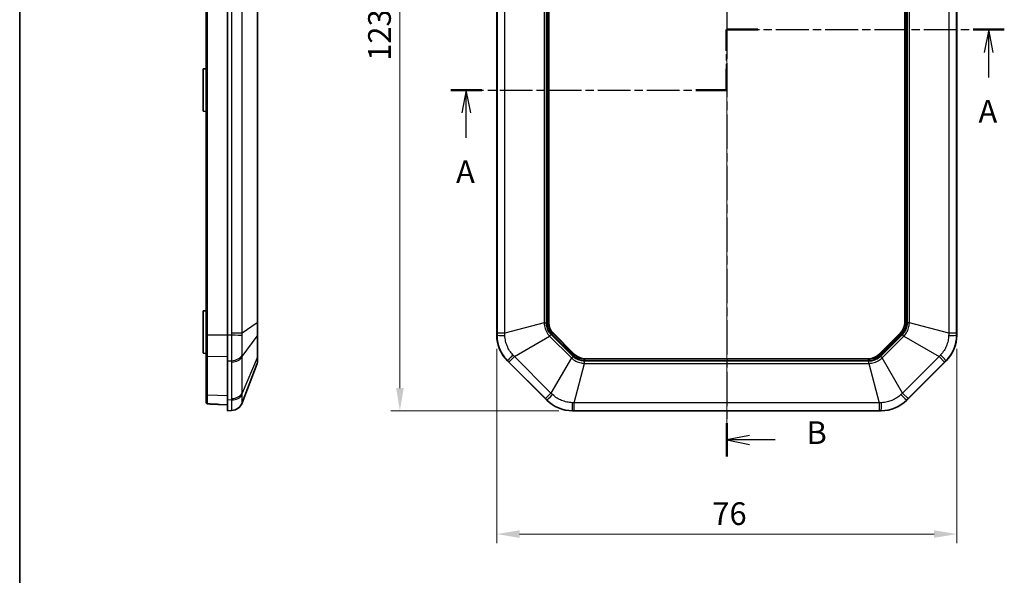
# Model space of a CAD drawing. Units: millimetres. Extents: x 188 to 2564, y 126 to 547.
# Drawn here: x 1381 to 1544, y 268 to 360 of the extents above; entities that cross this region are included whole.
import ezdxf

# ---------------------------------------------------------------- set-up
doc = ezdxf.new("R2010")
doc.units = ezdxf.units.MM
doc.linetypes.add('CHAIN', pattern=[0.3543, 0.2362, -0.0295, 0.0591, -0.0295])
for name, color, linetype, lineweight in [('Border (ISO)', 7, 'Continuous', 35), ('Dimension (ISO)', 7, 'Continuous', 18), ('Section Line (ISO)', 7, 'CHAIN', 25), ('Visible (ISO)', 7, 'Continuous', 35), ('Visible Narrow (ISO)', 7, 'Continuous', 25)]:
    doc.layers.add(name, color=color, linetype=linetype, lineweight=lineweight)
doc.layers.add('Centerline (ISO)', color=7, linetype='Continuous', lineweight=18, true_color=0x80ffff)
doc.styles.add('Note Text (TK)', font='txt')
doc.dimstyles.new('Default - Method 1b (TK)', dxfattribs={"dimscale": 1.5, "dimtxt": 2.5, "dimasz": 2.5, "dimexe": 1, "dimexo": 1.5, "dimgap": 1, "dimtad": 1, "dimtoh": 1, "dimrnd": 1e-08, "dimdsep": 46, "dimtxsty": 'Note Text (TK)', "dimcen": 0.09, "dimdle": 5, "dimclrd": 100, "dimclre": 100, "dimclrt": 7, "dimadec": 1, "dimazin": 1, "dimtfac": 1, "dimtmove": 0, "dimatfit": 3, "dimfxl": 0, "dimtolj": 1, "dimlwd": -1, "dimlwe": -1, "dimarcsym": 0})

# ---------------------------------------------------------------- blocks, each defined once
blk = doc.blocks.new('図面枠 tk図枠')
at = {"layer": 'Border (ISO)'}
blk.add_line((14.5, 289), (14.5, 8), dxfattribs=at)
blk = doc.blocks.new('2dTransSection2')
at = {"layer": 'Section Line (ISO)', "linetype": 'CHAIN', "ltscale": 12.23069}
blk.add_line((92.37, 156.74), (92.37, 163.4), dxfattribs=at)
at = {"layer": 'Section Line (ISO)', "linetype": 'Continuous', "lineweight": 50}
for p, q in [((92.37, 161.07), (92.37, 163.4)), ((92.37, 163.4), (95.8, 163.4)), ((119.54, 163.4), (122.97, 163.4)), ((92.37, 156.74), (92.37, 159.07)), ((62.01, 156.74), (65.4, 156.74)), ((88.97, 156.74), (92.37, 156.74))]:
    blk.add_line(p, q, dxfattribs=at)
at = {"layer": 'Section Line (ISO)', "linetype": 'CHAIN', "ltscale": 15.336359}
blk.add_line((92.37, 163.4), (122.97, 163.4), dxfattribs=at)
at = {"layer": 'Section Line (ISO)', "linetype": 'Continuous'}
for p, q in [((121.25, 163.4), (120.75, 160.9)), ((121.25, 160.9), (121.25, 163.4)), ((121.75, 160.9), (121.25, 163.4)), ((121.25, 158.12), (121.25, 160.9)), ((63.7, 156.74), (63.2, 154.24)), ((63.7, 154.24), (63.7, 156.74)), ((64.2, 154.24), (63.7, 156.74)), ((63.7, 151.46), (63.7, 154.24))]:
    blk.add_line(p, q, dxfattribs=at)
at = {"layer": 'Section Line (ISO)', "linetype": 'CHAIN', "ltscale": 15.223244}
blk.add_line((62.01, 156.74), (92.37, 156.74), dxfattribs=at)
at = {"layer": 'Section Line (ISO)', "char_height": 2.5, "attachment_point": 7, "line_spacing_factor": 0.25, "style": 'Note Text (TK)'}
for insert in [(120.12, 152.37), (62.57, 145.71)]:
    blk.add_mtext('A', dxfattribs=dict(at, insert=insert))
blk = doc.blocks.new('2dTransSection3')
at = {"layer": 'Section Line (ISO)', "linetype": 'CHAIN', "ltscale": 16.005852}
blk.add_line((92.4, 210.76), (92.4, 116.35), dxfattribs=at)
at = {"layer": 'Section Line (ISO)', "linetype": 'Continuous', "lineweight": 50}
for p, q in [((92.4, 210.76), (92.4, 207.09)), ((92.4, 120.03), (92.4, 116.35))]:
    blk.add_line(p, q, dxfattribs=at)
at = {"layer": 'Section Line (ISO)', "linetype": 'Continuous'}
for p, q in [((94.9, 209.42), (92.4, 208.92)), ((94.9, 208.92), (92.4, 208.92)), ((92.4, 208.92), (94.9, 208.42)), ((97.72, 208.92), (94.9, 208.92)), ((94.9, 118.69), (92.4, 118.19)), ((94.9, 118.19), (92.4, 118.19)), ((92.4, 118.19), (94.9, 117.69)), ((97.72, 118.19), (94.9, 118.19))]:
    blk.add_line(p, q, dxfattribs=at)
at = {"layer": 'Section Line (ISO)', "char_height": 2.5, "attachment_point": 7, "line_spacing_factor": 0.25, "style": 'Note Text (TK)'}
for insert in [(101.17, 207.7), (101.17, 116.96)]:
    blk.add_mtext('B', dxfattribs=dict(at, insert=insert))
blk = doc.blocks.new('*D119')
at = {"layer": 'Defpoints', "color": 0, "transparency": 16777216}
for p in [(1472.23, 418.68), (1443.73, 295.68), (1472.23, 295.68)]:
    blk.add_point(p, dxfattribs=at)
at = {"layer": 'Dimension (ISO)', "color": 100, "transparency": 16777216}
for p, q in [((1469.98, 418.68), (1442.23, 418.68)), ((1443.73, 414.93), (1443.73, 299.43)), ((1469.98, 295.68), (1442.23, 295.68))]:
    blk.add_line(p, q, dxfattribs=at)
for points in [[(1443.11, 414.93), (1444.36, 414.93), (1443.73, 418.68)], [(1443.11, 299.43), (1444.36, 299.43), (1443.73, 295.68)]]:
    blk.add_solid(points, dxfattribs=at)
at = {"layer": 'Dimension (ISO)', "color": 7, "transparency": 16777216, "insert": (1440.36, 353.52), "char_height": 3.75, "attachment_point": 4, "rotation": 90, "style": 'Note Text (TK)'}
blk.add_mtext('\\A1;123', dxfattribs=at)
blk = doc.blocks.new('*D120')
at = {"layer": 'Defpoints', "color": 0, "transparency": 16777216}
for p in [(1459.75, 308.17), (1535.75, 308.17), (1535.75, 275.29)]:
    blk.add_point(p, dxfattribs=at)
at = {"layer": 'Dimension (ISO)', "color": 100, "transparency": 16777216}
for p, q in [((1459.75, 305.92), (1459.75, 273.79)), ((1535.75, 305.92), (1535.75, 273.79)), ((1463.5, 275.29), (1532, 275.29))]:
    blk.add_line(p, q, dxfattribs=at)
for points in [[(1463.5, 275.92), (1463.5, 274.67), (1459.75, 275.29)], [(1532, 275.92), (1532, 274.67), (1535.75, 275.29)]]:
    blk.add_solid(points, dxfattribs=at)
at = {"layer": 'Dimension (ISO)', "color": 7, "transparency": 16777216, "insert": (1495.35, 278.67), "char_height": 3.75, "attachment_point": 4, "style": 'Note Text (TK)'}
blk.add_mtext('\\A1;76', dxfattribs=at)

msp = doc.modelspace()

# ---------------------------------------------------------------- linework, layer by layer
at = {"layer": 'Centerline (ISO)', "linetype": 'CHAIN', "ltscale": 23.990969}
msp.add_line((1497.746, 422.4317), (1497.746, 291.9317), dxfattribs=at)
at = {"layer": 'Visible (ISO)'}
for p, q in [((1411.723, 406.1757), (1411.723, 308.1876)), ((1415.223, 308.167), (1415.223, 406.1964)), ((1459.746, 308.167), (1459.746, 406.1964)), ((1535.746, 406.1964), (1535.746, 308.167)), ((1420.223, 310.1931), (1420.223, 404.1703)), ((1468.346, 310.238), (1468.346, 404.1253)), ((1527.146, 404.1253), (1527.146, 310.238)), ((1411.223, 352.1817), (1411.723, 352.1991)), ((1411.223, 345.1817), (1411.223, 352.1817)), ((1411.223, 345.1817), (1411.723, 345.1642)), ((1411.223, 312.1817), (1411.723, 312.1991)), ((1411.223, 305.1817), (1411.223, 312.1817)), ((1420.223, 308.2782), (1420.223, 310.1931)), ((1411.723, 308.1876), (1411.723, 304.8398)), ((1415.223, 308.167), (1415.223, 303.9243)), ((1420.223, 304.6583), (1420.223, 308.2782)), ((1472.6053, 304.9846), (1469.0489, 308.541)), ((1526.443, 308.541), (1522.8867, 304.9846)), ((1411.223, 305.1817), (1411.723, 305.1642)), ((1411.723, 304.8398), (1411.723, 298.3838)), ((1420.223, 303.8652), (1420.223, 304.6583)), ((1521.1896, 304.2817), (1474.3023, 304.2817)), ((1415.223, 297.439), (1415.223, 303.9243)), ((1417.6871, 297.0039), (1420.1579, 303.5101)), ((1467.9886, 297.439), (1461.5033, 303.9243)), ((1533.9886, 303.9243), (1527.5033, 297.439)), ((1411.723, 298.3838), (1411.723, 297.0498)), ((1412.7055, 296.7696), (1412.416, 296.7797)), ((1412.7055, 296.7696), (1413.8984, 296.7279)), ((1413.8984, 296.7279), (1415.223, 296.6817)), ((1415.223, 297.439), (1415.223, 295.6817)), ((1415.223, 295.6817), (1415.9131, 295.7162)), ((1523.2607, 295.6817), (1472.2312, 295.6817))]:
    msp.add_line(p, q, dxfattribs=at)
for centre, radius, start, end in [((1470.746, 310.238), 2.4, 180, 225), ((1524.746, 310.238), 2.4, 315, 0), ((1465.746, 308.167), 6, 180, 225), ((1529.746, 308.167), 6, 315, 0), ((1474.3023, 306.6817), 2.4, 225, 270), ((1521.1896, 306.6817), 2.4, 270, 315), ((1419.223, 303.8652), 1, 339.205885, 0), ((1412.423, 296.9796), 0.2, 246.406149, 268), ((1415.8174, 297.7139), 2, 272.862405, 339.205885), ((1472.2312, 301.6817), 6, 225, 270), ((1523.2607, 301.6817), 6, 270, 315)]:
    msp.add_arc(centre, radius, start, end, dxfattribs=at)
for points, knots in [([(1412.1451, 296.807), (1412.1171, 296.8086), (1412.0895, 296.8105), (1412.0369, 296.815), (1412.0121, 296.8176), (1411.9646, 296.824), (1411.9423, 296.8277), (1411.897, 296.8383), (1411.8747, 296.8433), (1411.8319, 296.8656), (1411.8216, 296.8716), (1411.7932, 296.8926), (1411.7726, 296.9102), (1411.7417, 296.9608), (1411.7312, 296.9856), (1411.7241, 297.0253), (1411.723, 297.0376), (1411.723, 297.0498)], [0, 0, 0, 0, 0.0080848091, 0.0080848091, 0.0161696182, 0.0161696182, 0.0242544273, 0.0242544273, 0.0323392364, 0.0323392364, 0.0345696018, 0.0345696018, 0.0377035012, 0.0377035012, 0.0396179035, 0.0396179035, 0.0404240454, 0.0404240454, 0.0404240454, 0.0404240454]), ([(1413.8984, 296.7279), (1413.781, 296.732), (1413.6636, 296.7364), (1413.429, 296.7455), (1413.3119, 296.7503), (1413.0778, 296.7604), (1412.9608, 296.7657), (1412.7272, 296.7767), (1412.6106, 296.7824), (1412.3776, 296.7944), (1412.2612, 296.8006), (1412.1451, 296.807)], [-1.489087326, -1.489087326, -1.489087326, -1.489087326, -1.4718633911, -1.4718633911, -1.4546394562, -1.4546394562, -1.4374155213, -1.4374155213, -1.4201915865, -1.4201915865, -1.4029676516, -1.4029676516, -1.4029676516, -1.4029676516])]:
    msp.add_open_spline(points, degree=3, knots=knots, dxfattribs=at)
at = {"layer": 'Visible Narrow (ISO)'}
for p, q in [((1411.916, 308.1876), (1411.916, 406.1757)), ((1415.9173, 405.876), (1415.9173, 308.4874)), ((1417.6871, 308.4874), (1417.6871, 405.876)), ((1459.7807, 405.876), (1459.7807, 308.4874)), ((1461.0682, 308.4874), (1461.0682, 405.876)), ((1534.4238, 405.876), (1534.4238, 308.4874)), ((1535.7113, 308.4874), (1535.7113, 405.876)), ((1420.1579, 404.1703), (1420.1579, 310.1931)), ((1467.5744, 404.1703), (1467.5744, 310.1931)), ((1467.9294, 310.1931), (1467.9294, 404.1703)), ((1468.065, 404.1253), (1468.065, 310.238)), ((1468.264, 310.238), (1468.264, 404.1253)), ((1527.228, 404.1253), (1527.228, 310.238)), ((1527.427, 310.238), (1527.427, 404.1253)), ((1527.5625, 404.1703), (1527.5625, 310.1931)), ((1527.9175, 310.1931), (1527.9175, 404.1703)), ((1420.1579, 310.1931), (1417.6871, 308.4874)), ((1420.1579, 310.1931), (1420.223, 310.1931)), ((1467.5744, 310.1931), (1461.0682, 308.4874)), ((1467.5744, 310.1931), (1467.9294, 310.1931)), ((1468.065, 310.238), (1468.264, 310.238)), ((1468.346, 310.238), (1468.264, 310.238)), ((1527.146, 310.238), (1527.228, 310.238)), ((1527.427, 310.238), (1527.228, 310.238)), ((1527.9175, 310.1931), (1527.5625, 310.1931)), ((1534.4238, 308.4874), (1527.9175, 310.1931)), ((1411.723, 308.1876), (1411.916, 308.1876)), ((1415.223, 308.1671), (1411.916, 308.1876)), ((1415.9131, 308.167), (1415.223, 308.167)), ((1417.6871, 308.4874), (1415.9173, 308.4874)), ((1417.6871, 304.6327), (1420.1579, 308.0272)), ((1420.1579, 308.0272), (1420.1579, 304.4073)), ((1459.7805, 308.167), (1459.746, 308.167)), ((1461.0682, 308.4874), (1459.7807, 308.4874)), ((1462.6648, 304.6327), (1468.4716, 308.0272)), ((1468.4716, 308.0272), (1468.7226, 308.2782)), ((1468.4716, 308.0272), (1472.0915, 304.4073)), ((1472.3425, 304.6583), (1468.7226, 308.2782)), ((1468.8502, 308.3423), (1468.9909, 308.483)), ((1468.8502, 308.3423), (1472.4066, 304.7859)), ((1469.0489, 308.541), (1468.9909, 308.483)), ((1472.5473, 304.9266), (1468.9909, 308.483)), ((1526.501, 308.483), (1522.9446, 304.9266)), ((1523.0854, 304.7859), (1526.6417, 308.3423)), ((1526.7693, 308.2782), (1523.1494, 304.6583)), ((1523.4004, 304.4073), (1527.0204, 308.0272)), ((1526.443, 308.541), (1526.501, 308.483)), ((1526.501, 308.483), (1526.6417, 308.3423)), ((1527.0204, 308.0272), (1526.7693, 308.2782)), ((1527.0204, 308.0272), (1532.8271, 304.6327)), ((1535.7113, 308.4874), (1534.4238, 308.4874)), ((1535.746, 308.167), (1535.7115, 308.167)), ((1411.916, 298.2424), (1411.916, 304.6985)), ((1411.916, 304.6985), (1415.223, 304.6313)), ((1417.6871, 298.6005), (1417.6871, 304.6327)), ((1420.1579, 304.4073), (1417.6871, 298.6005)), ((1461.7544, 303.7223), (1462.6648, 304.6327)), ((1468.697, 298.6005), (1462.6648, 304.6327)), ((1472.0915, 304.4073), (1468.697, 298.6005)), ((1472.0915, 304.4073), (1472.3425, 304.6583)), ((1472.4066, 304.7859), (1472.5473, 304.9266)), ((1472.6053, 304.9846), (1472.5473, 304.9266)), ((1474.3023, 304.2817), (1474.3023, 304.1997)), ((1521.1896, 304.2817), (1521.1896, 304.1997)), ((1522.8867, 304.9846), (1522.9446, 304.9266)), ((1523.0854, 304.7859), (1522.9446, 304.9266)), ((1523.4004, 304.4073), (1523.1494, 304.6583)), ((1526.795, 298.6005), (1523.4004, 304.4073)), ((1532.8271, 304.6327), (1526.795, 298.6005)), ((1532.8271, 304.6327), (1533.7375, 303.7223)), ((1415.223, 303.9243), (1415.9131, 303.9487)), ((1415.9173, 303.7223), (1415.9173, 297.6901)), ((1461.5033, 303.9243), (1461.5277, 303.9487)), ((1461.7544, 303.7223), (1467.7866, 297.6901)), ((1472.5517, 297.0039), (1474.2573, 303.5101)), ((1521.2346, 303.8652), (1474.2573, 303.8652)), ((1474.2573, 303.5101), (1474.2573, 303.8652)), ((1474.2573, 303.5101), (1521.2346, 303.5101)), ((1474.3023, 304.0007), (1474.3023, 304.1997)), ((1521.1896, 304.1997), (1474.3023, 304.1997)), ((1474.3023, 304.0007), (1521.1896, 304.0007)), ((1521.1896, 304.0007), (1521.1896, 304.1997)), ((1521.2346, 303.5101), (1521.2346, 303.8652)), ((1521.2346, 303.5101), (1522.9403, 297.0039)), ((1527.7053, 297.6901), (1533.7375, 303.7223)), ((1533.9642, 303.9487), (1533.9886, 303.9243)), ((1415.223, 298.1463), (1411.916, 298.2424)), ((1468.697, 298.6005), (1467.7866, 297.6901)), ((1527.7053, 297.6901), (1526.795, 298.6005)), ((1415.9131, 297.4634), (1415.223, 297.439)), ((1468.013, 297.4634), (1467.9886, 297.439)), ((1522.9403, 297.0039), (1472.5517, 297.0039)), ((1472.5517, 295.7164), (1472.5517, 297.0039)), ((1522.9403, 297.0039), (1522.9403, 295.7164)), ((1527.5033, 297.439), (1527.4789, 297.4634)), ((1472.2312, 295.6817), (1472.2312, 295.7162)), ((1472.5517, 295.7164), (1522.9403, 295.7164)), ((1523.2607, 295.7162), (1523.2607, 295.6817))]:
    msp.add_line(p, q, dxfattribs=at)
for centre, radius, start, end in [((1470.746, 310.238), 2.681, 180, 225), ((1470.746, 310.238), 2.482, 180, 225), ((1524.746, 310.238), 2.482, 315, 0), ((1524.746, 310.238), 2.681, 315, 0), ((1474.3023, 306.6817), 2.681, 225, 270), ((1474.3023, 306.6817), 2.482, 225, 270), ((1521.1896, 306.6817), 2.482, 270, 315), ((1521.1896, 306.6817), 2.681, 270, 315)]:
    msp.add_arc(centre, radius, start, end, dxfattribs=at)
for centre, major_axis, ratio, start_param, end_param in [((1415.8132, 308.167), (1.9993, -0.0513), 0.0012823, 0.35676783, 1.52085438), ((1419.223, 308.2782), (1, 0), 0.70710678, 5.92025954, 6.28318531), ((1461.778, 308.167), (-2, 0.0026), 0.02564591, 0.04997485, 1.2140614), ((1533.714, 308.167), (2, 0.0026), 0.02564591, 5.06912391, 6.23321046), ((1411.923, 304.8398), (-0.2, 0), 0.70710678, 0, 1.53588974), ((1415.8132, 305.3612), (1.9987, 0.0726), 0.70778034, 4.7366577, 5.90074425), ((1415.8174, 305.1347), (2, 0), 0.70710678, 4.76234738, 5.92025954), ((1419.223, 304.6583), (1, 0), 0.70710678, 5.92025954, 6.28318531), ((1462.9402, 305.3612), (-1.4124, -1.416), 0.02564591, 5.06912391, 6.23321046), ((1532.5518, 305.3612), (1.4124, -1.416), 0.02564591, 0.04997485, 1.2140614), ((1411.923, 298.3838), (-0.2, 0), 0.70710678, 0, 1.53588974), ((1415.8132, 298.8759), (1.9987, -0.0724), 0.7059669, 4.78793845, 5.952025), ((1415.8174, 299.1026), (2, 0), 0.70710678, 4.76234738, 5.92025954), ((1469.4255, 298.8759), (-1.416, -1.4124), 0.02564591, 0.04997485, 1.2140614), ((1526.0665, 298.8759), (1.416, -1.4124), 0.02564591, 5.06912391, 6.23321046), ((1411.923, 297.0498), (-0.2, 0), 0.98886555, 0, 1.5351349), ((1412.1561, 297.0067), (-0.0111, -0.1997), 0.22250036, 0, 0.08894086), ((1412.7125, 296.9695), (-0.007, -0.1999), 0.03487826, 5.99476346, 6.28318531), ((1415.8132, 297.7137), (0.0999, -1.9975), 0.99967027, 0, 1.16408655), ((1472.2312, 297.7137), (0.0026, -2), 0.02564591, 5.06912391, 6.23321046), ((1523.2607, 297.7137), (-0.0026, -2), 0.02564591, 0.04997485, 1.2140614)]:
    msp.add_ellipse(centre, major_axis=major_axis, ratio=ratio, start_param=start_param, end_param=end_param, dxfattribs=at)
for points, knots in [([(1420.1579, 310.1931), (1420.1609, 309.8901), (1420.1626, 309.589), (1420.164, 309.0104), (1420.1636, 308.733), (1420.1612, 308.3168), (1420.1598, 308.1659), (1420.1579, 308.0272)], [-0.211872993, -0.211872993, -0.211872993, -0.211872993, -0.131595693, -0.131595693, -0.050613728, -0.050613728, 0, 0, 0, 0]), ([(1467.5744, 310.1931), (1467.5825, 309.8901), (1467.6327, 309.589), (1467.8139, 309.0104), (1467.9453, 308.733), (1468.2201, 308.3168), (1468.3401, 308.1659), (1468.4716, 308.0272)], [-0.211872993, -0.211872993, -0.211872993, -0.211872993, -0.131595693, -0.131595693, -0.050613728, -0.050613728, 0, 0, 0, 0]), ([(1468.7226, 308.2782), (1468.6033, 308.3975), (1468.4943, 308.5292), (1468.2455, 308.8953), (1468.1276, 309.142), (1467.9698, 309.6572), (1467.9294, 309.9255), (1467.9294, 310.1931)], [0, 0, 0, 0, 0.050613728, 0.050613728, 0.131595693, 0.131595693, 0.211872993, 0.211872993, 0.211872993, 0.211872993]), ([(1527.5625, 310.1931), (1527.5625, 310.0243), (1527.5465, 309.8542), (1527.4635, 309.4194), (1527.3724, 309.1616), (1527.1198, 308.6857), (1526.9586, 308.4675), (1526.7693, 308.2782)], [0, 0, 0, 0, 0.050613728, 0.050613728, 0.131595693, 0.131595693, 0.211872993, 0.211872993, 0.211872993, 0.211872993]), ([(1527.0204, 308.0272), (1527.2289, 308.2472), (1527.4063, 308.4955), (1527.6873, 309.0328), (1527.7905, 309.3219), (1527.8905, 309.8105), (1527.9124, 310.0021), (1527.9175, 310.1931)], [-0.211872993, -0.211872993, -0.211872993, -0.211872993, -0.131595693, -0.131595693, -0.050613728, -0.050613728, 0, 0, 0, 0]), ([(1411.916, 304.6985), (1411.9159, 305.0474), (1411.9158, 305.449), (1411.9157, 306.5916), (1411.9158, 307.3894), (1411.916, 308.1876)], [-0.392652759, -0.392652759, -0.392652759, -0.392652759, -0.092680554, -0.092680554, 0.392652761, 0.392652761, 0.392652761, 0.392652761]), ([(1415.9131, 308.167), (1415.906, 307.7488), (1415.9009, 307.3282), (1415.8949, 306.5673), (1415.8936, 306.2206), (1415.8935, 305.8877), (1415.8935, 305.5277), (1415.8951, 305.1809), (1415.9016, 304.5282), (1415.9065, 304.2235), (1415.9131, 303.9487)], [0, 0, 0, 0, 0.083468504, 0.083468504, 0.155288154, 0.155288154, 0.155288154, 0.232932232, 0.232932232, 0.310576309, 0.310576309, 0.310576309, 0.310576309]), ([(1415.9173, 308.4874), (1415.9173, 308.434), (1415.9169, 308.3806), (1415.9155, 308.2737), (1415.9145, 308.2203), (1415.9131, 308.167)], [0, 0, 0, 0, 0.0160219287, 0.0160219287, 0.0320438574, 0.0320438574, 0.0320438574, 0.0320438574]), ([(1417.6867, 304.9006), (1417.6827, 305.1164), (1417.6798, 305.3523), (1417.6758, 305.8535), (1417.6749, 306.1179), (1417.6749, 306.3913), (1417.6749, 306.6442), (1417.6757, 306.9068), (1417.6793, 307.4832), (1417.6824, 307.8017), (1417.6867, 308.1198)], [-0.310576309, -0.310576309, -0.310576309, -0.310576309, -0.232932232, -0.232932232, -0.155288154, -0.155288154, -0.155288154, -0.083468504, -0.083468504, 0, 0, 0, 0]), ([(1417.6867, 308.1198), (1417.6875, 308.1808), (1417.688, 308.242), (1417.6881, 308.3645), (1417.6878, 308.4259), (1417.6871, 308.4874)], [-0.0320438574, -0.0320438574, -0.0320438574, -0.0320438574, -0.0160219287, -0.0160219287, 0, 0, 0, 0]), ([(1459.7805, 308.167), (1459.7801, 307.7488), (1459.8243, 307.3282), (1459.9868, 306.5673), (1460.0944, 306.2206), (1460.232, 305.8877), (1460.3808, 305.5277), (1460.5657, 305.1809), (1461.0018, 304.5282), (1461.2524, 304.2235), (1461.5277, 303.9487)], [0, 0, 0, 0, 0.083468504, 0.083468504, 0.155288154, 0.155288154, 0.155288154, 0.232932232, 0.232932232, 0.310576309, 0.310576309, 0.310576309, 0.310576309]), ([(1459.7807, 308.4874), (1459.7807, 308.434), (1459.7807, 308.3806), (1459.7806, 308.2737), (1459.7805, 308.2203), (1459.7805, 308.167)], [0, 0, 0, 0, 0.0160219287, 0.0160219287, 0.0320438574, 0.0320438574, 0.0320438574, 0.0320438574]), ([(1461.0795, 308.1198), (1461.0776, 308.1808), (1461.0757, 308.242), (1461.0719, 308.3645), (1461.07, 308.4259), (1461.0682, 308.4874)], [-0.0320438574, -0.0320438574, -0.0320438574, -0.0320438574, -0.0160219287, -0.0160219287, 0, 0, 0, 0]), ([(1462.4129, 304.9006), (1462.2103, 305.1164), (1462.0255, 305.3523), (1461.7019, 305.8535), (1461.5636, 306.1179), (1461.4506, 306.3913), (1461.346, 306.6442), (1461.2624, 306.9068), (1461.1305, 307.4832), (1461.0895, 307.8017), (1461.0795, 308.1198)], [-0.310576309, -0.310576309, -0.310576309, -0.310576309, -0.232932232, -0.232932232, -0.155288154, -0.155288154, -0.155288154, -0.083468504, -0.083468504, 0, 0, 0, 0]), ([(1534.4124, 308.1198), (1534.4031, 307.8239), (1534.367, 307.5264), (1534.2414, 306.9432), (1534.1523, 306.6585), (1534.0389, 306.3853), (1533.934, 306.1325), (1533.8074, 305.8877), (1533.4931, 305.3868), (1533.2968, 305.1326), (1533.079, 304.9006)], [-0.310576309, -0.310576309, -0.310576309, -0.310576309, -0.232932232, -0.232932232, -0.155288154, -0.155288154, -0.155288154, -0.083468504, -0.083468504, 0, 0, 0, 0]), ([(1533.9642, 303.9487), (1534.2601, 304.2441), (1534.5263, 304.5728), (1534.9495, 305.2257), (1535.1185, 305.547), (1535.2566, 305.8797), (1535.4059, 306.2394), (1535.5205, 306.6155), (1535.6736, 307.3853), (1535.7118, 307.778), (1535.7115, 308.167)], [0, 0, 0, 0, 0.083468504, 0.083468504, 0.155288154, 0.155288154, 0.155288154, 0.232932232, 0.232932232, 0.310576309, 0.310576309, 0.310576309, 0.310576309]), ([(1534.4238, 308.4874), (1534.4219, 308.4259), (1534.4201, 308.3645), (1534.4163, 308.242), (1534.4144, 308.1808), (1534.4124, 308.1198)], [-0.0320438574, -0.0320438574, -0.0320438574, -0.0320438574, -0.0160219287, -0.0160219287, 0, 0, 0, 0]), ([(1535.7115, 308.167), (1535.7114, 308.2203), (1535.7113, 308.2737), (1535.7113, 308.3806), (1535.7113, 308.434), (1535.7113, 308.4874)], [0, 0, 0, 0, 0.0160219287, 0.0160219287, 0.0320438574, 0.0320438574, 0.0320438574, 0.0320438574]), ([(1417.6871, 304.6327), (1417.6878, 304.6775), (1417.6881, 304.7222), (1417.688, 304.8115), (1417.6875, 304.8561), (1417.6867, 304.9006)], [-0.0320438574, -0.0320438574, -0.0320438574, -0.0320438574, -0.0160219287, -0.0160219287, 0, 0, 0, 0]), ([(1420.1579, 304.4073), (1420.1609, 304.1988), (1420.1626, 304.0214), (1420.164, 303.7403), (1420.1636, 303.6371), (1420.1612, 303.5371), (1420.1598, 303.5153), (1420.1579, 303.5101)], [-0.211872993, -0.211872993, -0.211872993, -0.211872993, -0.131595693, -0.131595693, -0.050613728, -0.050613728, 0, 0, 0, 0]), ([(1462.6648, 304.6327), (1462.6227, 304.6775), (1462.5806, 304.7222), (1462.4966, 304.8115), (1462.4547, 304.8561), (1462.4129, 304.9006)], [-0.0320438574, -0.0320438574, -0.0320438574, -0.0320438574, -0.0160219287, -0.0160219287, 0, 0, 0, 0]), ([(1472.0915, 304.4073), (1472.3114, 304.1988), (1472.5598, 304.0214), (1473.0971, 303.7403), (1473.3861, 303.6371), (1473.8748, 303.5371), (1474.0663, 303.5153), (1474.2573, 303.5101)], [-0.211872993, -0.211872993, -0.211872993, -0.211872993, -0.131595693, -0.131595693, -0.050613728, -0.050613728, 0, 0, 0, 0]), ([(1474.2573, 303.8652), (1474.0886, 303.8652), (1473.9185, 303.8812), (1473.4837, 303.9642), (1473.2259, 304.0552), (1472.75, 304.3079), (1472.5317, 304.4691), (1472.3425, 304.6583)], [0, 0, 0, 0, 0.050613728, 0.050613728, 0.131595693, 0.131595693, 0.211872993, 0.211872993, 0.211872993, 0.211872993]), ([(1523.1494, 304.6583), (1523.0301, 304.539), (1522.8984, 304.43), (1522.5324, 304.1813), (1522.2857, 304.0633), (1521.7705, 303.9055), (1521.5022, 303.8652), (1521.2346, 303.8652)], [0, 0, 0, 0, 0.050613728, 0.050613728, 0.131595693, 0.131595693, 0.211872993, 0.211872993, 0.211872993, 0.211872993]), ([(1521.2346, 303.5101), (1521.5375, 303.5182), (1521.8386, 303.5684), (1522.4173, 303.7496), (1522.6946, 303.881), (1523.1108, 304.1558), (1523.2618, 304.2758), (1523.4004, 304.4073)], [-0.211872993, -0.211872993, -0.211872993, -0.211872993, -0.131595693, -0.131595693, -0.050613728, -0.050613728, 0, 0, 0, 0]), ([(1533.079, 304.9006), (1533.0372, 304.8561), (1532.9953, 304.8115), (1532.9113, 304.7222), (1532.8693, 304.6775), (1532.8271, 304.6327)], [-0.0320438574, -0.0320438574, -0.0320438574, -0.0320438574, -0.0160219287, -0.0160219287, 0, 0, 0, 0]), ([(1415.9131, 303.9487), (1415.9145, 303.911), (1415.9155, 303.8733), (1415.9169, 303.7978), (1415.9173, 303.7601), (1415.9173, 303.7223)], [0, 0, 0, 0, 0.0160219287, 0.0160219287, 0.0320438574, 0.0320438574, 0.0320438574, 0.0320438574]), ([(1461.5277, 303.9487), (1461.5655, 303.911), (1461.6033, 303.8733), (1461.6789, 303.7978), (1461.7167, 303.7601), (1461.7544, 303.7223)], [0, 0, 0, 0, 0.0160219287, 0.0160219287, 0.0320438574, 0.0320438574, 0.0320438574, 0.0320438574]), ([(1533.7375, 303.7223), (1533.7753, 303.7601), (1533.813, 303.7978), (1533.8886, 303.8733), (1533.9264, 303.911), (1533.9642, 303.9487)], [0, 0, 0, 0, 0.0160219287, 0.0160219287, 0.0320438574, 0.0320438574, 0.0320438574, 0.0320438574]), ([(1411.9159, 296.8521), (1411.9158, 296.9255), (1411.9158, 297.0727), (1411.9158, 297.5271), (1411.9159, 297.8516), (1411.916, 298.2424)], [-0.243301945, -0.243301945, -0.243301945, -0.243301945, 0.056663312, 0.056663312, 0.392652759, 0.392652759, 0.392652759, 0.392652759]), ([(1417.6867, 297.0152), (1417.6827, 297.0245), (1417.6798, 297.0606), (1417.6758, 297.1862), (1417.6749, 297.2754), (1417.6749, 297.3888), (1417.6749, 297.4937), (1417.6757, 297.6202), (1417.6793, 297.9345), (1417.6824, 298.1308), (1417.6867, 298.3486)], [-0.310576309, -0.310576309, -0.310576309, -0.310576309, -0.232932232, -0.232932232, -0.155288154, -0.155288154, -0.155288154, -0.083468504, -0.083468504, 0, 0, 0, 0]), ([(1417.6867, 298.3486), (1417.6875, 298.3904), (1417.688, 298.4323), (1417.6881, 298.5163), (1417.6878, 298.5584), (1417.6871, 298.6005)], [-0.0320438574, -0.0320438574, -0.0320438574, -0.0320438574, -0.0160219287, -0.0160219287, 0, 0, 0, 0]), ([(1468.9649, 298.3486), (1468.9204, 298.3904), (1468.8758, 298.4323), (1468.7865, 298.5163), (1468.7418, 298.5584), (1468.697, 298.6005)], [-0.0320438574, -0.0320438574, -0.0320438574, -0.0320438574, -0.0160219287, -0.0160219287, 0, 0, 0, 0]), ([(1472.1841, 297.0152), (1471.8882, 297.0245), (1471.5907, 297.0606), (1471.0075, 297.1862), (1470.7228, 297.2754), (1470.4495, 297.3888), (1470.1968, 297.4937), (1469.952, 297.6202), (1469.4511, 297.9345), (1469.1969, 298.1308), (1468.9649, 298.3486)], [-0.310576309, -0.310576309, -0.310576309, -0.310576309, -0.232932232, -0.232932232, -0.155288154, -0.155288154, -0.155288154, -0.083468504, -0.083468504, 0, 0, 0, 0]), ([(1526.527, 298.3486), (1526.3112, 298.146), (1526.0753, 297.9612), (1525.5741, 297.6376), (1525.3098, 297.4993), (1525.0364, 297.3863), (1524.7835, 297.2817), (1524.5209, 297.1981), (1523.9445, 297.0662), (1523.6259, 297.0252), (1523.3079, 297.0152)], [-0.310576309, -0.310576309, -0.310576309, -0.310576309, -0.232932232, -0.232932232, -0.155288154, -0.155288154, -0.155288154, -0.083468504, -0.083468504, 0, 0, 0, 0]), ([(1526.795, 298.6005), (1526.7502, 298.5584), (1526.7055, 298.5163), (1526.6162, 298.4323), (1526.5716, 298.3904), (1526.527, 298.3486)], [-0.0320438574, -0.0320438574, -0.0320438574, -0.0320438574, -0.0160219287, -0.0160219287, 0, 0, 0, 0]), ([(1412.1491, 296.8076), (1412.1302, 296.8087), (1412.1116, 296.8099), (1412.0653, 296.8135), (1412.0391, 296.8161), (1411.9858, 296.8231), (1411.9613, 296.8277), (1411.9256, 296.8387), (1411.9159, 296.8453), (1411.9159, 296.8521)], [0, 0, 0, 0, 0.0058082887, 0.0058082887, 0.0151015505, 0.0151015505, 0.0271827909, 0.0271827909, 0.0404240454, 0.0404240454, 0.0404240454, 0.0404240454]), ([(1413.8984, 296.7279), (1413.5608, 296.7397), (1413.2239, 296.7535), (1412.6411, 296.781), (1412.3947, 296.7938), (1412.1491, 296.8076)], [-1.489087326, -1.489087326, -1.489087326, -1.489087326, -1.439466835, -1.439466835, -1.4029676516, -1.4029676516, -1.4029676516, -1.4029676516]), ([(1415.9131, 297.4634), (1415.906, 297.1675), (1415.9009, 296.9014), (1415.8949, 296.4782), (1415.8936, 296.3091), (1415.8935, 296.171), (1415.8935, 296.0217), (1415.8951, 295.9072), (1415.9016, 295.754), (1415.9065, 295.7159), (1415.9131, 295.7162)], [0, 0, 0, 0, 0.083468504, 0.083468504, 0.155288154, 0.155288154, 0.155288154, 0.232932232, 0.232932232, 0.310576309, 0.310576309, 0.310576309, 0.310576309]), ([(1415.9173, 297.6901), (1415.9173, 297.6524), (1415.9169, 297.6146), (1415.9155, 297.539), (1415.9145, 297.5012), (1415.9131, 297.4634)], [0, 0, 0, 0, 0.0160219287, 0.0160219287, 0.0320438574, 0.0320438574, 0.0320438574, 0.0320438574]), ([(1417.6871, 297.0039), (1417.6878, 297.0057), (1417.6881, 297.0076), (1417.688, 297.0114), (1417.6875, 297.0133), (1417.6867, 297.0152)], [-0.0320438574, -0.0320438574, -0.0320438574, -0.0320438574, -0.0160219287, -0.0160219287, 0, 0, 0, 0]), ([(1467.7866, 297.6901), (1467.8244, 297.6524), (1467.8621, 297.6146), (1467.9376, 297.539), (1467.9753, 297.5012), (1468.013, 297.4634)], [0, 0, 0, 0, 0.0160219287, 0.0160219287, 0.0320438574, 0.0320438574, 0.0320438574, 0.0320438574]), ([(1468.013, 297.4634), (1468.3084, 297.1675), (1468.6371, 296.9014), (1469.29, 296.4782), (1469.6113, 296.3091), (1469.944, 296.171), (1470.3037, 296.0217), (1470.6797, 295.9072), (1471.4496, 295.754), (1471.8423, 295.7159), (1472.2312, 295.7162)], [0, 0, 0, 0, 0.083468504, 0.083468504, 0.155288154, 0.155288154, 0.155288154, 0.232932232, 0.232932232, 0.310576309, 0.310576309, 0.310576309, 0.310576309]), ([(1472.5517, 297.0039), (1472.4902, 297.0057), (1472.4288, 297.0076), (1472.3063, 297.0114), (1472.2451, 297.0133), (1472.1841, 297.0152)], [-0.0320438574, -0.0320438574, -0.0320438574, -0.0320438574, -0.0160219287, -0.0160219287, 0, 0, 0, 0]), ([(1523.3079, 297.0152), (1523.2468, 297.0133), (1523.1856, 297.0114), (1523.0631, 297.0076), (1523.0018, 297.0057), (1522.9403, 297.0039)], [-0.0320438574, -0.0320438574, -0.0320438574, -0.0320438574, -0.0160219287, -0.0160219287, 0, 0, 0, 0]), ([(1523.2607, 295.7162), (1523.6788, 295.7158), (1524.0994, 295.76), (1524.8604, 295.9225), (1525.2071, 296.0301), (1525.54, 296.1677), (1525.8999, 296.3165), (1526.2468, 296.5014), (1526.8995, 296.9375), (1527.2041, 297.1882), (1527.4789, 297.4634)], [0, 0, 0, 0, 0.083468504, 0.083468504, 0.155288154, 0.155288154, 0.155288154, 0.232932232, 0.232932232, 0.310576309, 0.310576309, 0.310576309, 0.310576309]), ([(1527.4789, 297.4634), (1527.5166, 297.5012), (1527.5544, 297.539), (1527.6298, 297.6146), (1527.6676, 297.6524), (1527.7053, 297.6901)], [0, 0, 0, 0, 0.0160219287, 0.0160219287, 0.0320438574, 0.0320438574, 0.0320438574, 0.0320438574]), ([(1472.2312, 295.7162), (1472.2846, 295.7163), (1472.338, 295.7163), (1472.4448, 295.7164), (1472.4983, 295.7164), (1472.5517, 295.7164)], [0, 0, 0, 0, 0.0160219287, 0.0160219287, 0.0320438574, 0.0320438574, 0.0320438574, 0.0320438574]), ([(1522.9403, 295.7164), (1522.9937, 295.7164), (1523.0471, 295.7164), (1523.1539, 295.7163), (1523.2073, 295.7163), (1523.2607, 295.7162)], [0, 0, 0, 0, 0.0160219287, 0.0160219287, 0.0320438574, 0.0320438574, 0.0320438574, 0.0320438574])]:
    msp.add_open_spline(points, degree=3, knots=knots, dxfattribs=at)

# ---------------------------------------------------------------- block references
at = {"xscale": 1.5, "yscale": 1.5, "zscale": 1.5}
msp.add_blockref('図面枠 tk図枠', (1359.152, 113.5774), dxfattribs=at)
at = {"layer": 'Section Line (ISO)', "xscale": 1.5, "yscale": 1.5, "zscale": 1.5}
for name in ['2dTransSection3', '2dTransSection2']:
    msp.add_blockref(name, (1359.152, 113.5774), dxfattribs=at)

# ---------------------------------------------------------------- dimensions: what is measured, and where the dimension line sits
at = {"layer": 'Dimension (ISO)', "color": 100, "true_color": 0x00ff3f}
dim = msp.add_linear_dim(base=(1443.7312, 295.6817), p1=(1472.2312, 418.6817), p2=(1472.2312, 295.6817), angle=270, dimstyle='Default - Method 1b (TK)', override={"dimgap": 1, "dimtoh": 0, "dimdec": 2, "dimtol": 0, "dimlim": 0, "dimtp": 0, "dimtm": 0, "dimtdec": 2, "dimtofl": 0, "dimatfit": 1}, dxfattribs=at)
dim.commit()
dim.dimension.update_dxf_attribs({"geometry": '*D119', "text_midpoint": (1443.7312, 357.1817), "dimtype": 160})
dim = msp.add_linear_dim(base=(1535.746, 275.295), p1=(1459.746, 308.167), p2=(1535.746, 308.167), dimstyle='Default - Method 1b (TK)', override={"dimgap": 1, "dimtoh": 0, "dimdec": 2, "dimtol": 0, "dimlim": 0, "dimtp": 0, "dimtm": 0, "dimtdec": 2, "dimtofl": 0, "dimatfit": 1}, dxfattribs=at)
dim.commit()
dim.dimension.update_dxf_attribs({"geometry": '*D120', "text_midpoint": (1497.746, 275.295), "dimtype": 160})

doc.saveas('drawing.dxf')
